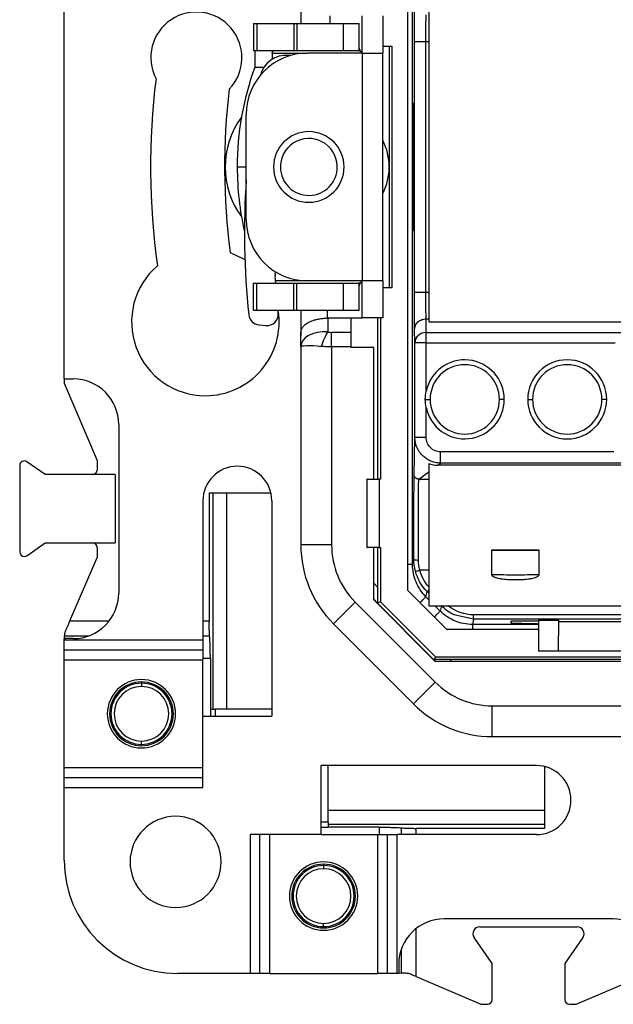
# Model space of a CAD drawing. Units: millimetres. Extents: x 0 to 420, y 0 to 297.
# Drawn here: x 275 to 302, y 125 to 168 of the extents above; entities that cross this region are included whole.
import ezdxf

# ---------------------------------------------------------------- set-up
doc = ezdxf.new("R2010")
doc.units = ezdxf.units.MM

msp = doc.modelspace()

# ---------------------------------------------------------------- linework, layer by layer
at = {"color": 7, "linetype": 'Continuous'}
for p, q in [((292.492, 143.183), (292.492, 180.367)), ((292.701, 144.328), (292.701, 179.222)), ((277.395, 152.475), (277.395, 171.075)), ((287.795, 169.411), (287.795, 168.075)), ((293.417, 168.574), (293.417, 154.976)), ((289.068, 168.405), (289.068, 168.075)), ((290.495, 166.775), (290.495, 168.402)), ((291.395, 168.402), (291.395, 166.775)), ((285.709, 168.075), (285.709, 166.875)), ((285.709, 168.075), (285.864, 168.075)), ((285.864, 168.075), (285.864, 166.875)), ((285.864, 168.075), (287.488, 168.075)), ((287.488, 168.075), (287.488, 166.875)), ((287.488, 168.075), (287.612, 168.075)), ((287.612, 168.075), (287.612, 166.875)), ((287.612, 168.075), (289.649, 168.075)), ((289.649, 168.075), (289.649, 166.875)), ((289.649, 168.075), (290.364, 168.075)), ((290.364, 166.875), (290.364, 168.075)), ((292.79, 156.275), (292.79, 167.275)), ((293.29, 167.275), (293.417, 167.275)), ((293.29, 156.275), (293.29, 167.275)), ((285.864, 166.875), (285.709, 166.875)), ((285.77, 166.875), (285.768, 166.775)), ((287.488, 166.875), (285.864, 166.875)), ((287.612, 166.875), (287.488, 166.875)), ((289.649, 166.875), (287.612, 166.875)), ((290.364, 166.875), (289.649, 166.875)), ((291.395, 167.075), (291.792, 167.075)), ((291.684, 156.475), (291.684, 167.075)), ((291.792, 167.075), (291.792, 156.475)), ((285.768, 166.775), (285.768, 166.134)), ((286.539, 166.775), (286.539, 166.502)), ((286.539, 166.775), (288.095, 166.775)), ((287.337, 166.666), (287.27, 166.672)), ((290.495, 166.775), (288.095, 166.775)), ((290.495, 166.775), (290.495, 156.775)), ((290.495, 166.775), (291.395, 166.775)), ((291.395, 156.775), (291.395, 166.775)), ((286.159, 166.134), (285.768, 166.134)), ((292.719, 164.575), (292.73, 164.575)), ((292.719, 158.975), (292.719, 164.575)), ((292.73, 164.575), (292.73, 158.975)), ((285.395, 159.475), (285.395, 164.075)), ((285.002, 161.775), (285.395, 161.775)), ((292.73, 158.975), (292.719, 158.975)), ((286.673, 157.087), (286.688, 157.171)), ((285.709, 155.475), (285.709, 156.675)), ((285.709, 156.675), (285.864, 156.675)), ((285.864, 155.475), (285.864, 156.675)), ((285.864, 156.675), (287.488, 156.675)), ((288.095, 156.775), (286.686, 156.775)), ((287.488, 155.475), (287.488, 156.675)), ((287.488, 156.675), (287.612, 156.675)), ((287.612, 155.475), (287.612, 156.675)), ((287.612, 156.675), (289.649, 156.675)), ((290.495, 156.775), (288.095, 156.775)), ((289.649, 156.675), (289.649, 155.475)), ((289.649, 156.675), (290.364, 156.675)), ((290.364, 155.475), (290.364, 156.675)), ((291.395, 156.775), (290.495, 156.775)), ((290.495, 155.148), (290.495, 156.775)), ((291.395, 156.775), (291.395, 155.148)), ((291.792, 156.475), (291.395, 156.475)), ((293.29, 156.275), (293.417, 156.275)), ((285.864, 155.475), (285.709, 155.475)), ((287.488, 155.475), (285.864, 155.475)), ((286.805, 155.365), (286.794, 155.475)), ((287.612, 155.475), (287.488, 155.475)), ((289.649, 155.475), (287.612, 155.475)), ((287.795, 155.475), (287.795, 154.351)), ((288.957, 155.475), (288.957, 155.147)), ((288.995, 154.537), (288.995, 155.148)), ((288.995, 155.148), (289.995, 155.148)), ((290.364, 155.475), (289.649, 155.475)), ((289.995, 155.148), (289.995, 154.511)), ((289.995, 155.148), (290.495, 155.148)), ((291.395, 155.148), (290.495, 155.148)), ((291.184, 148.075), (291.184, 155.148)), ((291.292, 155.148), (291.292, 148.075)), ((285.959, 154.842), (286.264, 154.815)), ((292.794, 154.655), (292.794, 154.728)), ((293.299, 154.508), (293.294, 155.105)), ((293.294, 155.105), (293.417, 155.105)), ((293.417, 154.976), (331.466, 154.976)), ((287.795, 153.901), (287.795, 154.351)), ((289.145, 153.875), (289.145, 154.511)), ((289.995, 154.511), (289.145, 154.511)), ((289.995, 154.511), (289.995, 153.875)), ((292.799, 154.058), (292.794, 154.655)), ((293.299, 154.508), (302.045, 154.508)), ((293.299, 154.058), (293.299, 154.508)), ((287.795, 153.901), (287.795, 145.186)), ((289.145, 153.875), (289.145, 145.186)), ((289.995, 153.875), (289.145, 153.875)), ((289.995, 153.875), (289.995, 153.848)), ((290.995, 153.848), (289.995, 153.848)), ((290.995, 148.075), (290.995, 153.848)), ((293.299, 154.058), (292.799, 154.058)), ((292.799, 149.923), (292.799, 154.058)), ((293.299, 151.936), (293.299, 154.058)), ((293.299, 154.058), (301.595, 154.058)), ((277.395, 152.475), (277.795, 152.475)), ((277.395, 152.475), (277.395, 152.279)), ((277.395, 152.279), (278.845, 148.895)), ((293.262, 151.575), (293.473, 151.575)), ((296.729, 151.575), (296.518, 151.575)), ((297.761, 151.575), (297.973, 151.575)), ((301.229, 151.575), (301.018, 151.575)), ((293.299, 149.923), (293.299, 151.214)), ((279.795, 150.475), (279.795, 143.075)), ((292.772, 148.252), (292.799, 149.923)), ((301.548, 149.275), (293.934, 149.275)), ((275.445, 148.672), (275.445, 144.878)), ((276.57, 148.275), (275.759, 148.836)), ((278.845, 148.895), (278.845, 148.475)), ((293.417, 148.766), (293.417, 142.518)), ((293.81, 148.687), (293.934, 148.778)), ((331.466, 148.687), (293.81, 148.687)), ((302.045, 148.778), (293.934, 148.778)), ((279.645, 148.275), (276.57, 148.275)), ((279.645, 148.275), (279.645, 145.275)), ((292.768, 147.897), (292.772, 148.252)), ((292.972, 148.076), (293.417, 148.401)), ((290.7, 148.075), (290.7, 145.075)), ((290.71, 148.075), (290.7, 148.075)), ((290.71, 145.075), (290.71, 148.075)), ((290.71, 148.075), (291.242, 148.075)), ((291.242, 148.075), (291.242, 145.075)), ((291.292, 148.075), (291.242, 148.075)), ((292.972, 148.076), (293.417, 148.076)), ((283.768, 147.475), (283.768, 141.84)), ((283.768, 147.475), (286.48, 147.475)), ((283.948, 137.975), (283.948, 147.475)), ((284.545, 137.975), (284.545, 147.475)), ((283.495, 147.125), (283.495, 141.007)), ((286.521, 147.125), (286.521, 137.675)), ((275.759, 144.714), (276.57, 145.275)), ((276.57, 145.275), (279.645, 145.275)), ((278.845, 145.075), (278.845, 144.654)), ((289.145, 145.186), (287.795, 145.186)), ((290.7, 145.075), (290.71, 145.075)), ((291.242, 145.075), (290.71, 145.075)), ((290.995, 142.776), (290.995, 145.075)), ((291.184, 143.324), (291.184, 145.075)), ((291.242, 145.075), (291.292, 145.075)), ((291.292, 145.075), (291.292, 142.686)), ((298.27, 144.96), (296.171, 144.96)), ((296.175, 144.96), (296.175, 143.887)), ((298.266, 143.887), (298.266, 144.96)), ((278.845, 144.654), (277.639, 141.84)), ((292.701, 144.328), (292.758, 144.555)), ((292.701, 144.328), (292.758, 144.555)), ((293.417, 144.078), (293.021, 144.078)), ((290.995, 143.512), (291.184, 143.324)), ((294.203, 141.471), (292.492, 143.183)), ((293.287, 142.914), (293.344, 143.14)), ((293.417, 143.066), (293.344, 143.14)), ((289.231, 141.721), (290.185, 142.675)), ((293.696, 139.165), (290.185, 142.675)), ((290.995, 142.805), (291.167, 142.633)), ((293.705, 140.075), (290.995, 142.785)), ((293.697, 140.075), (290.995, 142.776)), ((291.292, 142.686), (291.167, 142.633)), ((293.706, 140.271), (291.292, 142.686)), ((293.417, 142.784), (293.287, 142.914)), ((293.417, 142.518), (331.466, 142.518)), ((293.916, 142.285), (293.682, 142.518)), ((293.972, 142.511), (293.916, 142.285)), ((293.972, 142.511), (293.965, 142.518)), ((279.368, 141.84), (277.639, 141.84)), ((283.768, 141.84), (283.495, 141.84)), ((295.386, 141.925), (294.776, 142.061)), ((295.386, 141.925), (295.33, 141.699)), ((295.386, 141.925), (295.33, 141.699)), ((295.386, 141.925), (295.386, 142.119)), ((330.205, 142.119), (295.386, 142.119)), ((330.205, 141.925), (295.386, 141.925)), ((297.035, 141.752), (297.035, 141.846)), ((298.235, 141.885), (299.119, 141.885)), ((298.235, 141.885), (298.235, 140.523)), ((299.119, 141.885), (299.095, 140.523)), ((303.973, 141.818), (299.118, 141.818)), ((289.231, 141.721), (292.741, 138.21)), ((298.235, 141.471), (294.203, 141.471)), ((298.235, 141.699), (295.33, 141.699)), ((277.395, 141.007), (277.395, 141.075)), ((277.795, 141.075), (277.395, 141.075)), ((283.495, 141.007), (277.395, 141.007)), ((277.395, 140.574), (277.395, 141.007)), ((277.424, 141.042), (277.416, 141.19)), ((277.416, 141.19), (278.463, 141.19)), ((283.495, 141.19), (283.789, 141.19)), ((283.495, 141.007), (283.495, 140.574)), ((283.495, 140.574), (277.395, 140.574)), ((277.395, 140.141), (277.395, 140.574)), ((283.495, 140.574), (283.495, 140.141)), ((299.095, 140.523), (298.235, 140.523)), ((303.995, 140.523), (299.095, 140.523)), ((277.395, 140.141), (283.495, 140.141)), ((277.395, 135.409), (277.395, 140.141)), ((283.495, 140.215), (283.82, 140.215)), ((283.495, 137.675), (283.495, 140.141)), ((283.82, 140.215), (283.82, 137.975)), ((293.706, 140.271), (293.654, 140.146)), ((293.654, 140.146), (293.726, 140.075)), ((326.495, 140.075), (293.697, 140.075)), ((293.706, 140.271), (326.495, 140.271)), ((326.495, 140.163), (294.344, 140.163)), ((294.344, 140.163), (294.432, 140.075)), ((280.795, 139.175), (280.795, 139.116)), ((293.696, 139.165), (292.741, 138.21)), ((280.795, 139.116), (280.795, 138.975)), ((283.82, 137.975), (284.039, 137.975)), ((283.82, 137.975), (283.82, 137.675)), ((284.039, 137.975), (284.039, 137.675)), ((286.521, 137.975), (284.039, 137.975)), ((296.206, 138.125), (329.385, 138.125)), ((296.206, 136.775), (296.206, 138.125)), ((283.495, 134.543), (283.495, 137.675)), ((283.495, 137.675), (286.521, 137.675)), ((280.795, 136.433), (280.795, 136.575)), ((296.206, 136.775), (329.385, 136.775)), ((280.795, 136.375), (280.795, 136.433)), ((283.495, 135.409), (277.395, 135.409)), ((277.395, 134.976), (277.395, 135.409)), ((298.145, 135.501), (288.695, 135.501)), ((288.695, 132.475), (288.695, 135.501)), ((288.995, 133.018), (288.995, 135.501)), ((298.495, 135.46), (298.495, 132.747)), ((277.395, 134.543), (277.395, 134.976)), ((277.395, 134.976), (283.495, 134.976)), ((277.395, 131.355), (277.395, 134.543)), ((277.395, 134.543), (283.495, 134.543)), ((298.495, 133.525), (288.995, 133.525)), ((288.995, 133.018), (288.695, 133.018)), ((288.695, 132.8), (288.995, 132.8)), ((288.995, 133.018), (288.995, 132.8)), ((288.995, 132.927), (298.495, 132.927)), ((291.235, 132.8), (288.995, 132.8)), ((291.235, 132.8), (291.235, 132.475)), ((292.21, 132.475), (292.21, 132.768)), ((298.495, 132.747), (292.86, 132.747)), ((292.86, 132.475), (292.86, 132.747)), ((288.695, 132.475), (285.563, 132.475)), ((285.563, 132.475), (285.563, 126.375)), ((285.996, 126.375), (285.996, 132.475)), ((286.429, 126.375), (286.429, 132.475)), ((288.695, 132.475), (291.161, 132.475)), ((291.161, 132.475), (291.161, 126.375)), ((291.161, 132.475), (291.594, 132.475)), ((291.594, 132.475), (291.594, 126.375)), ((291.594, 132.475), (292.027, 132.475)), ((292.027, 126.375), (292.027, 132.475)), ((298.145, 132.475), (292.027, 132.475)), ((288.795, 131.175), (288.795, 131.116)), ((288.795, 131.116), (288.795, 130.975)), ((288.795, 128.433), (288.795, 128.575)), ((288.795, 128.375), (288.795, 128.433)), ((292.86, 126.24), (292.86, 128.348)), ((301.495, 128.775), (294.095, 128.775)), ((295.655, 128.425), (299.935, 128.425)), ((296.195, 126.818), (295.409, 127.954)), ((300.182, 127.954), (299.395, 126.818)), ((292.21, 126.396), (292.21, 127.442)), ((292.095, 126.775), (292.095, 126.375)), ((296.195, 125.225), (296.195, 126.818)), ((299.395, 126.818), (299.395, 125.225)), ((285.563, 126.375), (282.376, 126.375)), ((285.996, 126.375), (285.563, 126.375)), ((286.429, 126.375), (285.996, 126.375)), ((286.429, 126.375), (291.161, 126.375)), ((291.594, 126.375), (291.161, 126.375)), ((292.027, 126.375), (291.594, 126.375)), ((292.095, 126.375), (292.027, 126.375)), ((292.095, 126.402), (292.21, 126.396)), ((292.86, 126.24), (295.695, 125.025)), ((299.895, 125.025), (303.045, 126.375)), ((295.695, 125.025), (295.995, 125.025)), ((299.595, 125.025), (299.895, 125.025))]:
    msp.add_line(p, q, dxfattribs=at)
at = {"color": 7, "linetype": 'Continuous', "flags": 128}
for points in [[(286.539, 166.775), (286.54, 166.794), (286.544, 166.813), (286.55, 166.83), (286.558, 166.846), (286.568, 166.858), (286.579, 166.867), (286.591, 166.873), (286.603, 166.875)], [(284.694, 158.025), (285.278, 157.748), (285.339, 157.71)], [(286.693, 156.675), (286.684, 156.808), (286.672, 157.015)]]:
    msp.add_lwpolyline(points, dxfattribs=at)
at = {"color": 7, "linetype": 'Continuous'}
for centre, radius, start, end in [((283.207, 166.575), 2, 316.2562, 207.5441), ((288.095, 164.075), 2.7, 90, 180), ((287.163, 165.477), 1.2, 84.9067, 165.3328), ((297.58, 161.811), 12.578, 159.8998, 180.1652), ((312.795, 161.775), 31.6, 172.956, 187.8919), ((312.795, 161.775), 28.35, 173.0771, 187.6006), ((288.146, 161.775), 3.676, 143.6377, 216.3623), ((288.145, 161.775), 1.55, 90, 270), ((288.146, 161.775), 1.25, 354.9067, 174.9067), ((288.145, 161.775), 1.55, 270, 90), ((289.098, 161.775), 2.579, 332.9911, 27.0089), ((297.831, 161.762), 12.829, 179.9438, 192.7672), ((288.146, 161.775), 1.25, 174.9067, 354.9067), ((320.319, 158.907), 35, 176.208, 185.9357), ((288.095, 159.475), 2.7, 180, 270), ((283.602, 154.975), 3.24, 130.5697, 270), ((287.171, 157.043), 0.5, 174.9067, 183.2196), ((283.602, 154.975), 3.24, 270, 8.8774), ((286.004, 155.34), 0.5, 185.9357, 264.9067), ((286.308, 155.313), 0.5, 264.9067, 6.0336), ((293.277, 154.03), 0.478, 87.28, 176.7094), ((294.995, 151.575), 1.734, 0, 167.989), ((294.995, 151.575), 1.522, 0, 180), ((299.495, 151.575), 1.734, 0, 180), ((299.495, 151.575), 1.522, 0, 180), ((277.795, 150.475), 2, 0, 90), ((294.995, 151.575), 1.734, 192.011, 0), ((294.995, 151.575), 1.522, 180, 0), ((299.495, 151.575), 1.734, 180, 0), ((299.495, 151.575), 1.522, 180, 0), ((275.645, 148.672), 0.2, 55.3048, 180), ((278.645, 148.475), 0.2, 270, 0), ((285.008, 147.125), 1.513, 0, 180), ((278.645, 145.075), 0.2, 0, 90), ((275.645, 144.878), 0.2, 180, 270), ((292.695, 145.186), 4.9, 180, 225), ((292.695, 145.186), 3.55, 180, 225), ((275.645, 144.878), 0.2, 270, 304.6952), ((292.91, 144.926), 0.401, 247.7891, 276.9688), ((292.503, 145.805), 1.802, 280.3617, 286.677), ((277.795, 143.075), 2, 270, 0), ((292.716, 143.887), 0.976, 310.0252, 315.92), ((293.946, 142.553), 0.0495, 301.5291, 315.7202), ((280.795, 137.775), 1.5, 0, 180), ((280.795, 137.775), 1.4, 90, 180), ((280.795, 137.775), 1.4, 0, 90), ((296.206, 141.675), 3.55, 225, 270), ((280.795, 137.775), 1.341, 90, 270), ((280.795, 137.775), 1.2, 90, 270), ((280.795, 137.775), 1.341, 270, 90), ((280.795, 137.775), 1.2, 270, 90), ((296.206, 141.675), 4.9, 225, 270), ((280.795, 137.775), 1.5, 180, 0), ((280.795, 137.775), 1.4, 180, 270), ((280.795, 137.775), 1.4, 270, 0), ((298.145, 133.988), 1.513, 270, 90), ((282.295, 131.275), 2, 90, 270), ((282.295, 131.275), 2, 270, 90), ((282.376, 131.355), 4.98, 180, 270), ((288.795, 129.775), 1.5, 90, 270), ((288.795, 129.775), 1.4, 90, 270), ((288.795, 129.775), 1.341, 90, 270), ((288.795, 129.775), 1.2, 90, 270), ((288.795, 129.775), 1.5, 270, 90), ((288.795, 129.775), 1.4, 270, 90), ((288.795, 129.775), 1.341, 270, 90), ((288.795, 129.775), 1.2, 270, 90), ((294.095, 126.775), 2, 90, 180), ((295.655, 128.125), 0.3, 90, 214.6952), ((299.935, 128.125), 0.3, 325.3048, 90), ((301.495, 126.775), 2, 0, 90), ((295.995, 125.225), 0.2, 270, 0), ((299.595, 125.225), 0.2, 180, 270)]:
    msp.add_arc(centre, radius, start, end, dxfattribs=at)
for points, knots in [([(292.79, 167.275), (292.79, 167.443), (292.79, 167.779), (292.791, 168.242), (292.792, 168.606), (292.793, 168.755), (292.794, 168.817)], [0, 0, 0, 0, 0.267845, 0.537825, 0.807547, 1, 1, 1, 1]), ([(293.29, 167.275), (293.29, 167.517), (293.29, 167.76), (293.292, 168.171), (293.293, 168.339), (293.294, 168.445)], [0, 0, 0, 0, 0.5, 0.5, 1, 1, 1, 1]), ([(292.79, 167.275), (292.79, 167.275), (292.801, 167.275), (292.85, 167.275), (292.888, 167.275), (292.986, 167.275), (293.045, 167.275), (293.167, 167.275), (293.231, 167.275), (293.29, 167.275)], [0, 0, 0, 0, 0.25, 0.25, 0.5, 0.5, 0.75, 0.75, 1, 1, 1, 1]), ([(290.447, 166.833), (290.43, 166.852), (290.395, 166.892), (290.369, 166.952), (290.365, 166.984), (290.364, 166.994)], [0, 0, 0, 0, 0.38255, 0.795503, 1, 1, 1, 1]), ([(290.364, 166.875), (290.386, 166.868), (290.419, 166.857), (290.476, 166.811), (290.495, 166.796)], [0, 0, 0, 0, 0.6526283, 1, 1, 1, 1]), ([(290.495, 156.754), (290.469, 156.733), (290.414, 156.688), (290.381, 156.679), (290.364, 156.675)], [0, 0, 0, 0, 0.482219, 1, 1, 1, 1]), ([(290.364, 156.555), (290.365, 156.566), (290.369, 156.598), (290.395, 156.658), (290.43, 156.698), (290.447, 156.717)], [0, 0, 0, 0, 0.204497, 0.61745, 1, 1, 1, 1]), ([(292.794, 154.728), (292.793, 154.791), (292.792, 154.942), (292.791, 155.308), (292.79, 155.771), (292.79, 156.107), (292.79, 156.275)], [0, 0, 0, 0, 0.196396, 0.465084, 0.733512, 1, 1, 1, 1]), ([(292.79, 156.275), (292.79, 156.275), (292.844, 156.275), (293.029, 156.275), (293.159, 156.275), (293.29, 156.275)], [0, 0, 0, 0, 0.5, 0.5, 1, 1, 1, 1]), ([(293.294, 155.105), (293.293, 155.21), (293.292, 155.379), (293.29, 155.79), (293.29, 156.032), (293.29, 156.275)], [0, 0, 0, 0, 0.5, 0.5, 1, 1, 1, 1]), ([(287.795, 154.351), (287.796, 154.369), (287.796, 154.405), (287.798, 154.457), (287.804, 154.539), (287.825, 154.647), (287.882, 154.763), (287.987, 154.875), (288.156, 154.979), (288.363, 155.055), (288.572, 155.104), (288.761, 155.134), (288.892, 155.143), (288.957, 155.147)], [0, 0, 0, 0, 0.029274, 0.056692, 0.08265, 0.163917, 0.258349, 0.380583, 0.53132, 0.688595, 0.7931, 0.896742, 1, 1, 1, 1]), ([(292.794, 154.655), (292.794, 154.707), (292.805, 154.765), (292.854, 154.875), (292.892, 154.929), (292.99, 155.016), (293.049, 155.051), (293.172, 155.095), (293.235, 155.105), (293.294, 155.105)], [0, 0, 0, 0, 0.25, 0.25, 0.5, 0.5, 0.75, 0.75, 1, 1, 1, 1]), ([(288.695, 153.901), (288.732, 154.017), (288.779, 154.138), (288.883, 154.36), (288.941, 154.46), (288.995, 154.537)], [0, 0, 0, 0, 0.5, 0.5, 1, 1, 1, 1]), ([(289.145, 153.875), (289.107, 153.875), (289.031, 153.876), (288.918, 153.881), (288.805, 153.889), (288.732, 153.897), (288.695, 153.901)], [0, 0, 0, 0, 0.2476894, 0.4967909, 0.7474979, 1, 1, 1, 1]), ([(292.799, 149.923), (292.8, 149.923), (292.854, 149.923), (293.039, 149.923), (293.169, 149.923), (293.299, 149.923)], [0, 0, 0, 0, 0.5, 0.5, 1, 1, 1, 1]), ([(293.934, 148.778), (293.9, 148.779), (293.833, 148.781), (293.734, 148.795), (293.637, 148.818), (293.543, 148.848), (293.451, 148.887), (293.364, 148.933), (293.281, 148.986), (293.204, 149.047), (293.115, 149.129), (293.019, 149.24), (292.927, 149.387), (292.856, 149.553), (292.809, 149.733), (292.803, 149.859), (292.799, 149.923)], [0, 0, 0, 0, 0.0561382, 0.1120171, 0.1676579, 0.2230818, 0.2783104, 0.3333651, 0.3882673, 0.4430385, 0.4977003, 0.591138, 0.6879724, 0.788318, 0.892289, 1, 1, 1, 1]), ([(293.934, 149.275), (293.848, 149.275), (293.767, 149.291), (293.614, 149.355), (293.544, 149.402), (293.427, 149.521), (293.38, 149.592), (293.316, 149.75), (293.299, 149.834), (293.299, 149.923)], [0, 0, 0, 0, 0.25, 0.25, 0.5, 0.5, 0.75, 0.75, 1, 1, 1, 1]), ([(293.934, 148.778), (293.934, 148.784), (293.934, 148.801), (293.934, 148.857), (293.934, 148.896), (293.934, 148.992), (293.934, 149.048), (293.934, 149.162), (293.934, 149.22), (293.934, 149.275)], [0, 0, 0, 0, 0.25, 0.25, 0.5, 0.5, 0.75, 0.75, 1, 1, 1, 1]), ([(292.972, 148.076), (292.96, 148.077), (292.938, 148.078), (292.912, 148.084), (292.885, 148.094), (292.857, 148.109), (292.82, 148.138), (292.791, 148.177), (292.774, 148.221), (292.773, 148.242), (292.772, 148.252)], [0, 0, 0, 0, 0.11489, 0.19987, 0.250137, 0.380802, 0.501372, 0.695346, 0.859586, 1, 1, 1, 1]), ([(292.758, 144.555), (292.759, 145.024), (292.76, 145.961), (292.763, 147.04), (292.766, 147.681), (292.768, 147.862), (292.768, 147.897)], [0, 0, 0, 0, 0.336701, 0.673399, 0.938376, 1, 1, 1, 1]), ([(292.958, 144.528), (292.958, 144.936), (292.959, 145.336), (292.961, 146.087), (292.962, 146.439), (292.964, 147.064), (292.965, 147.337), (292.969, 147.785), (292.97, 147.959), (292.972, 148.076)], [0, 0, 0, 0, 0.25, 0.25, 0.5, 0.5, 0.75, 0.75, 1, 1, 1, 1]), ([(296.171, 144.96), (296.24, 144.959), (296.377, 144.957), (296.586, 144.955), (296.796, 144.953), (297.007, 144.952), (297.268, 144.952), (297.574, 144.953), (297.925, 144.955), (298.155, 144.959), (298.27, 144.96)], [0, 0, 0, 0, 0.099, 0.198382, 0.298275, 0.398806, 0.500098, 0.668312, 0.83475, 1, 1, 1, 1]), ([(292.701, 144.328), (292.693, 144.328), (292.677, 144.328), (292.591, 144.328), (292.513, 144.328), (292.492, 144.328)], [0, 0, 0, 0, 0.419256, 0.838512, 1, 1, 1, 1]), ([(293.287, 142.914), (293.102, 143.099), (292.954, 143.321), (292.754, 143.805), (292.702, 144.066), (292.701, 144.328)], [0, 0, 0, 0, 0.5, 0.5, 1, 1, 1, 1]), ([(296.175, 143.887), (296.516, 143.882), (296.868, 143.88), (297.573, 143.88), (297.925, 143.882), (298.266, 143.887)], [0, 0, 0, 0, 0.5, 0.5, 1, 1, 1, 1]), ([(296.175, 143.887), (296.176, 143.88), (296.178, 143.863), (296.193, 143.841), (296.217, 143.819), (296.25, 143.799), (296.291, 143.779), (296.341, 143.76), (296.419, 143.737), (296.529, 143.713), (296.708, 143.687), (296.941, 143.668), (297.221, 143.661), (297.501, 143.668), (297.734, 143.687), (297.913, 143.714), (298.031, 143.739), (298.12, 143.767), (298.183, 143.793), (298.228, 143.822), (298.259, 143.852), (298.264, 143.876), (298.266, 143.887)], [0, 0, 0, 0, 0.010227, 0.021911, 0.036071, 0.053289, 0.073886, 0.098048, 0.125884, 0.183556, 0.250474, 0.371018, 0.500273, 0.629585, 0.750178, 0.817325, 0.875152, 0.912787, 0.943362, 0.967296, 0.985494, 1, 1, 1, 1]), ([(291.167, 142.633), (291.168, 142.635), (291.169, 142.638), (291.171, 142.655), (291.173, 142.683), (291.175, 142.722), (291.177, 142.771), (291.179, 142.838), (291.181, 142.93), (291.182, 143.043), (291.183, 143.176), (291.183, 143.27), (291.184, 143.324)], [0, 0, 0, 0, 0.064421, 0.131006, 0.200677, 0.274242, 0.352387, 0.435684, 0.556481, 0.696271, 0.826255, 1, 1, 1, 1]), ([(293.287, 142.914), (293.281, 142.908), (293.27, 142.896), (293.187, 142.813), (293.099, 142.725), (293.039, 142.665), (293.024, 142.65)], [0, 0, 0, 0, 0.300648, 0.601296, 0.901943, 1, 1, 1, 1]), ([(293.916, 142.285), (293.91, 142.279), (293.898, 142.267), (293.815, 142.185), (293.727, 142.097), (293.667, 142.037), (293.653, 142.022)], [0, 0, 0, 0, 0.300678, 0.601356, 0.902034, 1, 1, 1, 1]), ([(295.33, 141.699), (295.068, 141.699), (294.806, 141.751), (294.323, 141.952), (294.101, 142.1), (293.916, 142.285)], [0, 0, 0, 0, 0.5, 0.5, 1, 1, 1, 1]), ([(294.776, 142.061), (294.694, 142.075), (294.383, 142.129), (294.146, 142.349), (293.972, 142.511)], [0, 0, 0, 0, 0.264092, 1, 1, 1, 1]), ([(277.639, 141.84), (277.626, 141.81), (277.603, 141.755), (277.57, 141.678), (277.543, 141.614), (277.506, 141.528), (277.461, 141.423), (277.426, 141.341), (277.409, 141.303)], [0, 0, 0, 0, 0.157804, 0.294634, 0.410484, 0.505355, 0.7669, 1, 1, 1, 1]), ([(283.789, 141.19), (283.787, 141.213), (283.784, 141.261), (283.78, 141.338), (283.776, 141.417), (283.773, 141.5), (283.771, 141.584), (283.769, 141.669), (283.768, 141.754), (283.768, 141.811), (283.768, 141.84)], [0, 0, 0, 0, 0.1299114, 0.2584075, 0.3854942, 0.5111772, 0.6354629, 0.7583575, 0.8798676, 1, 1, 1, 1]), ([(297.035, 141.846), (297.036, 141.846), (297.038, 141.847), (297.053, 141.849), (297.081, 141.85), (297.13, 141.852), (297.234, 141.854), (297.403, 141.856), (297.635, 141.857), (297.868, 141.856), (298.037, 141.854), (298.14, 141.852), (298.195, 141.85), (298.229, 141.848), (298.233, 141.847), (298.235, 141.846)], [0, 0, 0, 0, 0.040164, 0.080082, 0.120392, 0.185479, 0.250703, 0.380309, 0.500044, 0.61978, 0.749386, 0.814032, 0.879697, 0.939649, 1, 1, 1, 1]), ([(298.193, 141.725), (298.12, 141.725), (297.863, 141.727), (297.479, 141.732), (297.193, 141.739), (297.055, 141.746), (297.042, 141.75), (297.035, 141.752)], [0, 0, 0, 0, 0.110694, 0.390522, 0.670359, 0.83393, 1, 1, 1, 1]), ([(295.33, 141.699), (295.33, 141.69), (295.33, 141.673), (295.33, 141.581), (295.33, 141.499), (295.33, 141.471)], [0, 0, 0, 0, 0.402254, 0.804509, 1, 1, 1, 1]), ([(283.82, 140.215), (283.82, 140.252), (283.82, 140.328), (283.819, 140.442), (283.817, 140.556), (283.814, 140.669), (283.811, 140.78), (283.807, 140.888), (283.801, 140.993), (283.796, 141.095), (283.791, 141.158), (283.789, 141.19)], [0, 0, 0, 0, 0.106716, 0.21452, 0.323417, 0.433411, 0.544508, 0.65671, 0.770024, 0.884453, 1, 1, 1, 1]), ([(294.344, 140.163), (294.309, 140.163), (294.242, 140.163), (294.148, 140.162), (294.065, 140.161), (293.994, 140.16), (293.934, 140.16), (293.862, 140.159), (293.783, 140.155), (293.71, 140.152), (293.664, 140.149), (293.657, 140.147), (293.654, 140.146)], [0, 0, 0, 0, 0.113595, 0.216492, 0.3087201, 0.390321, 0.4613557, 0.521918, 0.659168, 0.7827509, 0.8952331, 1, 1, 1, 1]), ([(291.235, 132.8), (291.271, 132.8), (291.341, 132.8), (291.447, 132.799), (291.551, 132.797), (291.654, 132.795), (291.777, 132.791), (291.918, 132.786), (292.072, 132.778), (292.164, 132.772), (292.21, 132.768)], [0, 0, 0, 0, 0.1000898, 0.1995949, 0.2990228, 0.3988823, 0.4996755, 0.6667964, 0.8327817, 1, 1, 1, 1]), ([(292.21, 132.768), (292.233, 132.767), (292.278, 132.764), (292.353, 132.759), (292.431, 132.756), (292.54, 132.752), (292.683, 132.748), (292.801, 132.748), (292.86, 132.747)], [0, 0, 0, 0, 0.124426, 0.248684, 0.373756, 0.500604, 0.74921, 1, 1, 1, 1]), ([(292.534, 126.38), (292.505, 126.381), (292.446, 126.383), (292.363, 126.386), (292.283, 126.391), (292.234, 126.394), (292.21, 126.396)], [0, 0, 0, 0, 0.251066, 0.499927, 0.748824, 1, 1, 1, 1]), ([(292.86, 126.24), (292.832, 126.252), (292.777, 126.276), (292.695, 126.311), (292.614, 126.346), (292.561, 126.368), (292.534, 126.38)], [0, 0, 0, 0, 0.251447, 0.500943, 0.749966, 1, 1, 1, 1])]:
    msp.add_open_spline(points, degree=3, knots=knots, dxfattribs=at)
for points in [[(288.995, 155.148), (288.983, 155.148), (288.97, 155.147), (288.957, 155.147)], [(288.995, 154.537), (288.291, 154.598), (287.795, 154.249), (287.795, 153.901)], [(288.995, 154.537), (289.043, 154.52), (289.094, 154.511), (289.145, 154.511)], [(287.795, 153.901), (287.795, 153.932), (288.171, 153.965), (288.695, 153.901)], [(293.262, 151.575), (293.262, 151.699), (293.275, 151.819), (293.299, 151.936)], [(293.299, 151.214), (293.275, 151.327), (293.262, 151.447), (293.262, 151.575)], [(293.417, 148.766), (293.54, 148.715), (293.676, 148.687), (293.81, 148.687)], [(292.828, 144.032), (292.781, 144.202), (292.758, 144.379), (292.758, 144.555)], [(293.021, 144.078), (292.979, 144.225), (292.958, 144.377), (292.958, 144.528)], [(293.344, 143.14), (293.098, 143.385), (292.918, 143.697), (292.828, 144.032)], [(293.417, 143.347), (293.231, 143.555), (293.094, 143.808), (293.021, 144.078)], [(295.386, 142.119), (294.979, 142.119), (294.573, 142.262), (294.256, 142.518)], [(277.409, 141.303), (277.411, 141.263), (277.414, 141.225), (277.416, 141.19)]]:
    msp.add_open_spline(points, degree=3, dxfattribs=at)

doc.saveas('drawing.dxf')
